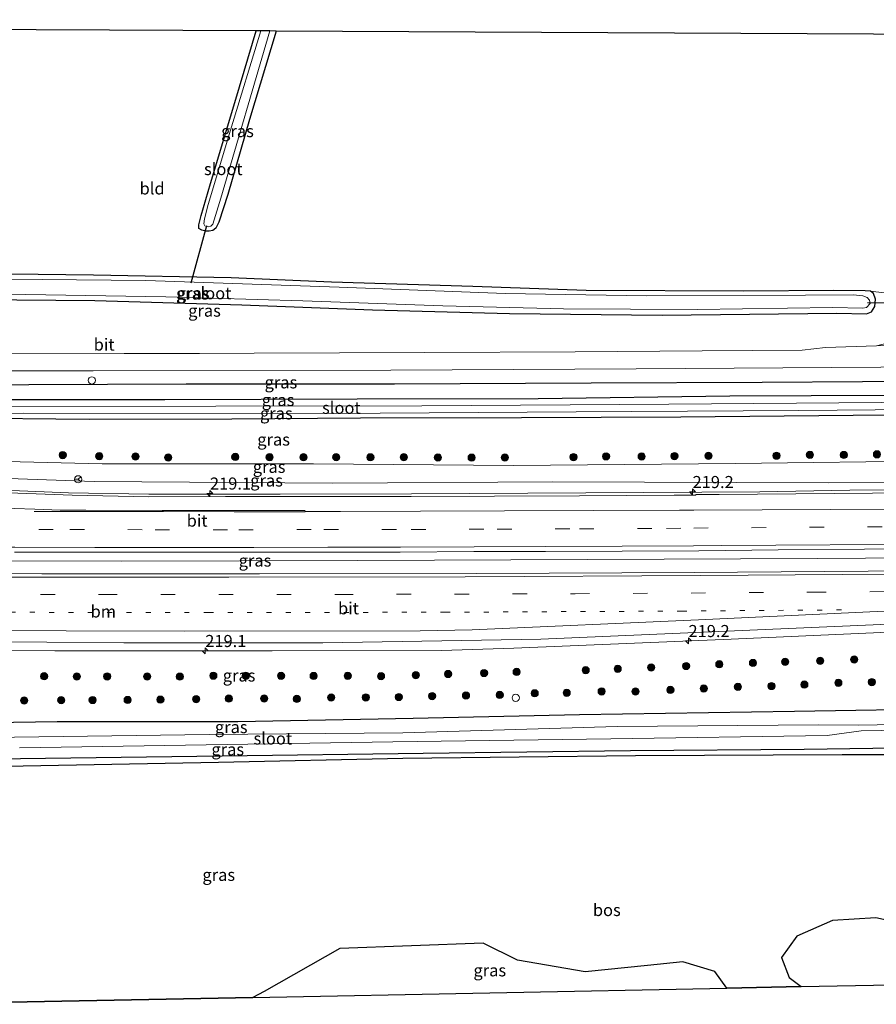
# Model space of a CAD drawing. Units: metres. Extents: x 249999 to 260000, y 574999 to 581250.
# Drawn here: x 250904 to 251082, y 576513 to 576716 of the extents above; entities that cross this region are included whole.
import ezdxf
from ezdxf.enums import TextEntityAlignment as Align

# ---------------------------------------------------------------- set-up
doc = ezdxf.new("R2010")
doc.units = ezdxf.units.M
doc.linetypes.add('VW-1-3_STREEP', pattern=[4, 1, -3])
doc.linetypes.add('VW-3-9_STREEP', pattern=[12, 3, -9])
doc.layers.get('0').update_dxf_attribs({"lineweight": 25})
for name, color, linetype, lineweight in [('B-ME-AL-OVERIG-S-B1', 7, 'Continuous', 18), ('B-ME-AM-KILOMETR-S-B1', 7, 'Continuous', 18), ('B-ME-BV-GELEIDECONSTRUCTIE-GELEIDERAIL-L-B1', 213, 'BV-GELEIDERAIL', 18), ('B-ME-GR-BOOM-S-B1', 93, 'Continuous', 18), ('B-ME-GW-KRUINLIJN-L-B1', 93, 'Continuous', 18), ('B-ME-GW-TEENLIJN-L-B1', 93, 'Continuous', 18), ('B-ME-IE-GRASLAND-GV-B6', 93, 'Continuous', 18), ('B-ME-IE-GRONDWERKLIJN-GROND_INGERICHT-GV-B6', 253, 'Continuous', 18), ('B-ME-OG-WATER-GV-B6', 153, 'Continuous', 18), ('B-ME-VH-VERH_SOORT-BITUMEN-GV-B6', 8, 'IE-TERREINAFSCHEIDING-NATUURLIJK-HOUTWAL', 18), ('B-ME-VW-MARKERING-13STREEP-045-L-B1', 255, 'VW-1-3_STREEP', 18), ('B-ME-VW-MARKERING-39STREEP-015-L-B1', 255, 'VW-3-9_STREEP', 18), ('B-ME-VW-MARKERING-STREEP-015-L-B1', 7, 'Continuous', 18), ('B-ME-VW-MEUBILAIR_WEGMEUBILAIR-RONA-S-B1', 8, 'Continuous', 18)]:
    doc.layers.add(name, color=color, linetype=linetype, lineweight=lineweight)
for name, color, linetype in [('B-ME-GR-BOMENRIJ-L-B1', 10, 'Continuous'), ('B-ME-GR-BOS-GV-B6', 10, 'Continuous'), ('B-ME-GW-INSTEEKWATERGANG-L-B1', 10, 'Continuous'), ('B-ME-KG-KADASTRAAL-OPNAMEDTMGRENS-L-B1', 10, 'Continuous'), ('B-ME-KW-DUIKER-L-B1', 10, 'Continuous')]:
    doc.layers.add(name, color=color, linetype=linetype)
doc.styles.add('NLCS-ISO', font='NLCS-ISO.TTF')
doc.linetypes.add('BV-GELEIDERAIL', pattern='A,10,-3,[108,NLCS.SHX,S=1,R=0,X=0,Y=0],-3', length=16)
doc.linetypes.add('IE-TERREINAFSCHEIDING-NATUURLIJK-HOUTWAL', pattern='A,7,-1.5,[67,NLCS.SHX,S=0.75,R=45,X=0,Y=0],-1.5,7,-1.5,[70,NLCS.SHX,S=0.75,R=0,X=0,Y=0],-1.5', length=20)

# ---------------------------------------------------------------- blocks, each defined once
blk = doc.blocks.new('hecto')
for p, q in [((0, 0.625), (-0.625, 0)), ((0, -0.625), (0, 0.625)), ((-0.625, 0), (0.625, 0)), ((0.625, 0), (0, -0.625))]:
    blk.add_line(p, q)
blk = doc.blocks.new('boom')
h = blk.add_hatch(color=256)
edge = h.paths.add_edge_path()
edge.add_arc((0, 0), 0.75, 0, 360)
blk.add_circle((0, 0), 0.75)
blk = doc.blocks.new('dtb')
blk.add_circle((0, 0), 0.75)
blk = doc.blocks.new('wegwijzer')
for q in [(-0.53, -0.53), (0, 0.75), (0.53, -0.53)]:
    blk.add_line((0, 0), q)
blk.add_circle((0, 0), 0.75)

msp = doc.modelspace()

# ---------------------------------------------------------------- linework, layer by layer
at = {"layer": 'B-ME-BV-GELEIDECONSTRUCTIE-GELEIDERAIL-L-B1'}
for points in [[(250786.691, 576622.3278, 2.7107), (250790.4021, 576622.3169, 2.704), (250804.5353, 576622.2169, 2.6785), (250814.7793, 576622.0467, 2.66), (250845.3127, 576621.2767, 2.653), (250853.5857, 576620.9965, 2.6511), (250883.989, 576619.7616, 2.6441), (250914.3923, 576618.5267, 2.6371), (250931.0205, 576618.2369, 2.6381), (250958.2251, 576618.2719, 2.6398), (250985.4297, 576618.3069, 2.6414), (251021.4825, 576618.5069, 2.6392), (251057.5353, 576618.7069, 2.637), (251076.1755, 576619.0869, 2.6358), (251121.3957, 576619.5169, 2.6329), (251123.9945, 576619.554, 2.6327)], [(250784.4168, 576604.7039, 3.0077), (250794.7939, 576604.6552, 2.9717), (250842.2751, 576604.5679, 2.8283), (250889.7621, 576604.4411, 2.8514), (250925.4217, 576604.3798, 2.8301), (250974.334, 576604.5168, 2.8282), (251021.8196, 576604.7342, 2.8481), (251069.3507, 576604.9645, 2.8314), (251089.4072, 576605.0971, 2.8031), (251121.6922, 576605.5102, 2.7977)], [(250782.0903, 576586.1795, 2.4962), (250791.6075, 576586.1748, 2.4756), (250821.6026, 576586.0379, 2.3954), (250866.603, 576585.924, 2.3407), (250911.603, 576585.8044, 2.3103), (250956.603, 576585.801, 2.2766), (250991.6046, 576585.9028, 2.2967), (251006.5972, 576586.38, 2.2984), (251051.5569, 576588.253, 2.339), (251096.5136, 576590.2444, 2.3786), (251119.2339, 576590.5284, 2.374)]]:
    msp.add_polyline3d(points, dxfattribs=at)
at = {"layer": 'B-ME-GR-BOMENRIJ-L-B1'}
msp.add_polyline3d([(251127.68, 576642.027, 0.284), (251099.514, 576641.63, 0.284), (251057.967, 576641.356, 0.281), (251022.607, 576641.194, 0.284), (250981.871, 576641.032, 0.266), (250938.752, 576641.006, 0.269), (250889.882, 576640.789, 0.182), (250854.528, 576640.98, 0.212), (250805.618, 576641.467, 0.365)], dxfattribs=at)
at = {"layer": 'B-ME-GR-BOS-GV-B6'}
for points in [[(251114.83, 576564.372, 1.247), (251108.83, 576527.464, 1.358), (251100.423, 576527.872, 1.364), (251089.32, 576528.824, 1.352), (251081.52, 576530.587, 1.358), (251072.554, 576530.062, 1.391), (251065.192, 576526.772, 1.421), (251061.988, 576522.4, 1.472), (251063.617, 576518.226, 1.496), (251066.041, 576516.357, 1.436), (251050.683, 576516.055, 1.436), (251048.227, 576519.45, 1.529), (251041.597, 576521.458, 1.526), (251034.28, 576520.704, 1.514), (251021.345, 576519.423, 1.511), (251007.329, 576521.842, 1.493), (251000.217, 576525.309, 1.499), (250970.553, 576524.208, 1.499), (250954.911, 576515.37, 1.532), (250952.566, 576514.128, 1.436), (250884.254, 576512.787, 1.436)], [(250897.626, 576561.919, 1.01), (250945.46, 576562.814, 1.427), (250983.641, 576563.609, 1.361), (251031.784, 576564.158, 1.196), (251074.56, 576564.348, 1.049), (251114.83, 576564.372, 1.247)]]:
    msp.add_polyline3d(points, dxfattribs=at)
at = {"layer": 'B-ME-GW-INSTEEKWATERGANG-L-B1'}
for points in [[(250957.415, 576714.071, -0.237), (250951.906, 576695.794, -0.237), (250947.378, 576680.274, -0.216), (250945.565, 576674.528, -0.219), (250944.931, 576673.259, -0.231), (250944.317, 576672.827, -0.231), (250943.526, 576672.639, -0.231), (250942.823, 576672.632, -0.231), (250941.999, 576672.858, -0.231), (250941.391, 576673.216, -0.231), (250941.398, 576673.956, -0.231), (250941.901, 576675.934, -0.231), (250943.847, 576682.523, -0.264), (250949.086, 576699.981, -0.321), (250953.246, 576714.092, -0.345)], [(250879.454, 576658.671, -0.423), (250919.847, 576658.349, -0.3), (250950.294, 576657.399, -0.195), (250977.327, 576656.418, -0.189), (251005.718, 576655.631, -0.132), (251037.276, 576655.31, -0.135), (251073.477, 576655.671, -0.111), (251079.59, 576655.53, -0.012), (251080.638, 576655.972, -0.012), (251081.341, 576657.05, -0.03), (251081.436, 576658.59, -0.093), (251081.039, 576659.758, -0.129), (251080.433, 576660.241, -0.201), (251079.323, 576660.314, -0.264), (251072.772, 576660.362, -0.345), (251054.219, 576660.216, -0.327), (251021.542, 576660.401, -0.21), (250998.126, 576661.178, -0.207), (250968.867, 576662.089, -0.177), (250948.088, 576663.008, -0.093), (250919.604, 576663.564, -0.27), (250890.914, 576663.895, -0.345)], [(251127.113, 576638.946, 0.161), (251121.974, 576639.109, 0.161), (251084.968, 576638.665, 0.2), (251051.317, 576638.501, 0.188), (251011.63, 576637.966, 0.128), (250974.143, 576637.924, 0.17), (250934.398, 576637.778, 0.029), (250896.56, 576637.784, 0.044), (250859.253, 576637.877, 0.002), (250822.448, 576638.236, 0.074), (250788.677, 576638.711, 0.245)], [(251126.51, 576634.898, 0.182), (251104.879, 576634.562, 0.239), (251076.833, 576634.502, 0.233), (251041.168, 576634.156, 0.173), (251008.187, 576634.006, 0.077), (250974.892, 576633.938, 0.131), (250948.25, 576633.728, 0.074), (250918.691, 576633.716, 0.074), (250891.114, 576633.994, -0.025), (250866.552, 576633.788, -0.028), (250842.282, 576633.925, -0.142), (250814.209, 576634.112, 0.125), (250788.16, 576634.584, 0.278)], [(250819.733, 576570.103, 1.079), (250871.449, 576570.593, 0.899), (250912.086, 576571.192, 0.89), (250949.453, 576571.177, 0.875), (250985.743, 576571.92, 0.938), (251020.179, 576572.636, 1.022), (251064.667, 576573.332, 1.022), (251098.579, 576573.906, 1.022), (251116.523, 576573.997, 1.022)], [(251115.253, 576566.259, 1.148), (251099.818, 576565.898, 1.079), (251066.678, 576565.406, 1.154), (251030.741, 576565.138, 1.169), (250987.819, 576564.571, 1.166), (250946.241, 576564.003, 1.163), (250899.144, 576563.398, 0.989), (250890.411, 576563.331, 0.994)]]:
    msp.add_polyline3d(points, dxfattribs=at)
at = {"layer": 'B-ME-GW-KRUINLIJN-L-B1'}
msp.add_polyline3d([(250867.897, 576623.532, 1.496), (250873.709, 576622.778, 1.484), (250894.076, 576621.778, 1.502), (250919.766, 576620.892, 1.673), (250969.078, 576620.522, 1.736), (251014.64, 576620.8, 1.772), (251071.636, 576620.574, 1.772), (251124.211, 576620.875, 1.763)], dxfattribs=at)
at = {"layer": 'B-ME-GW-TEENLIJN-L-B1'}
msp.add_polyline3d([(250864.848, 576625.872, 0.503), (250921.389, 576624.538, 0.599), (250965.132, 576624.518, 0.575), (251006.499, 576624.195, 0.626), (251052.474, 576624.611, 0.617), (251095.596, 576625.111, 0.635), (251124.955, 576625.416, 0.625)], dxfattribs=at)
at = {"layer": 'B-ME-IE-GRASLAND-GV-B6'}
for points in [[(250957.415, 576714.071, -0.237), (250951.906, 576695.794, -0.237), (250947.378, 576680.274, -0.216), (250945.565, 576674.528, -0.219), (250944.931, 576673.259, -0.231), (250944.317, 576672.827, -0.231), (250943.526, 576672.639, -0.231), (250942.823, 576672.632, -0.231), (250941.999, 576672.858, -0.231), (250941.391, 576673.216, -0.231), (250941.398, 576673.956, -0.231), (250941.901, 576675.934, -0.231), (250943.847, 576682.523, -0.264), (250949.086, 576699.981, -0.321), (250953.246, 576714.092, -0.345), (250954.236, 576714.087, -1.143), (250947.936, 576693.564, -1.143), (250943.337, 576678.16, -1.143), (250942.603, 576675.246, -1.143), (250942.432, 576674.175, -1.143), (250942.623, 576673.797, -1.143), (250943.012, 576673.598, -1.143), (250943.384, 576673.536, -1.143), (250943.908, 576673.712, -1.143), (250944.29, 576674.113, -1.143), (250945.953, 576679.463, -1.143), (250956.086, 576714.078, -1.143), (250957.415, 576714.071, -0.237)], [(250873.043, 576659.622, -1.173), (250905.563, 576659.534, -1.173), (250934.54, 576659.057, -1.173), (250962.911, 576658.22, -1.173), (250991.883, 576657.228, -1.173), (251016.904, 576656.566, -1.173), (251044.643, 576656.484, -1.173), (251072.549, 576656.833, -1.173), (251078.833, 576656.702, -1.173), (251079.573, 576656.839, -1.173), (251080.331, 576657.71, -1.173), (251080.216, 576658.353, -1.173), (251079.744, 576658.93, -1.173), (251078.843, 576659.312, -1.173), (251076.913, 576659.519, -1.173), (251066.942, 576659.426, -1.173), (251034.067, 576659.287, -1.173), (251004.806, 576659.781, -1.173), (250970.466, 576661.088, -1.173), (250930.429, 576662.444, -1.173), (250894.568, 576662.815, -1.173)], [(250890.914, 576663.895, -0.345), (250919.604, 576663.564, -0.27), (250948.088, 576663.008, -0.093), (250968.867, 576662.089, -0.177), (250998.126, 576661.178, -0.207), (251021.542, 576660.401, -0.21), (251054.219, 576660.216, -0.327), (251072.772, 576660.362, -0.345), (251079.323, 576660.314, -0.264), (251080.433, 576660.241, -0.201), (251081.039, 576659.758, -0.129), (251081.436, 576658.59, -0.093), (251081.341, 576657.05, -0.03), (251080.638, 576655.972, -0.012), (251079.59, 576655.53, -0.012), (251073.477, 576655.671, -0.111), (251037.276, 576655.31, -0.135), (251005.718, 576655.631, -0.132), (250977.327, 576656.418, -0.189), (250950.294, 576657.399, -0.195), (250919.847, 576658.349, -0.3), (250879.454, 576658.671, -0.423)], [(250879.454, 576658.671, -0.423), (250919.847, 576658.349, -0.3), (250950.294, 576657.399, -0.195), (250977.327, 576656.418, -0.189), (251005.718, 576655.631, -0.132), (251037.276, 576655.31, -0.135), (251073.477, 576655.671, -0.111), (251079.59, 576655.53, -0.012), (251080.638, 576655.972, -0.012), (251081.341, 576657.05, -0.03), (251081.436, 576658.59, -0.093), (251081.039, 576659.758, -0.129), (251080.433, 576660.241, -0.201), (251087.793, 576659.337, 0.225)], [(251087.793, 576659.337, 0.225), (251086.963, 576655.383, 0.267), (251086.128, 576651.288, 0.336), (251085.046, 576650.512, 0.345), (251083.319, 576649.369, 0.357), (251081.686, 576648.962, 0.351), (251071.139, 576648.558, 0.354), (251066.26, 576648.043, 0.348), (251045.611, 576647.924, 0.312), (251019.322, 576647.704, 0.3), (250988.172, 576647.531, 0.363), (250952.866, 576647.384, 0.381), (250941.555, 576647.321, 0.324), (250925.913, 576647.326, 0.303), (250900.756, 576647.279, 0.297)], [(251128.105, 576644.985, 0.444), (251127.113, 576638.946, 0.161), (251121.974, 576639.109, 0.161), (251084.968, 576638.665, 0.2), (251051.317, 576638.501, 0.188), (251011.63, 576637.966, 0.128), (250974.143, 576637.924, 0.17), (250934.398, 576637.778, 0.029), (250896.56, 576637.784, 0.044), (250859.253, 576637.877, 0.002), (250822.448, 576638.236, 0.074), (250788.677, 576638.711, 0.245), (250789.418, 576644.617, 0.447), (250824.631, 576644.062, 0.36), (250869.506, 576643.763, 0.33), (250919.534, 576643.757, 0.402), (250981.121, 576643.879, 0.447), (251031.898, 576644.167, 0.471), (251082.536, 576644.496, 0.444), (251114.713, 576644.847, 0.414), (251128.105, 576644.985, 0.444)], [(251127.011, 576637.947, -0.942), (251082.729, 576637.194, -0.942), (251038.706, 576636.897, -0.942), (250987.572, 576636.489, -0.942), (250944.929, 576636.445, -0.942), (250892.883, 576636.344, -0.942), (250831.246, 576636.473, -0.942), (250788.482, 576637.156, -0.942), (250788.677, 576638.711, 0.245), (250822.448, 576638.236, 0.074), (250859.253, 576637.877, 0.002), (250896.56, 576637.784, 0.044), (250934.398, 576637.778, 0.029), (250974.143, 576637.924, 0.17), (251011.63, 576637.966, 0.128), (251051.317, 576638.501, 0.188), (251084.968, 576638.665, 0.2), (251121.974, 576639.109, 0.161), (251127.113, 576638.946, 0.161), (251127.011, 576637.947, -0.942)], [(250788.16, 576634.584, 0.278), (250788.303, 576635.727, -0.942), (250816.272, 576635.225, -0.942), (250860.46, 576634.942, -0.942), (250905.213, 576635.009, -0.942), (250968.823, 576634.908, -0.942), (251019.466, 576635.249, -0.942), (251065.58, 576635.565, -0.942), (251105.094, 576635.892, -0.942), (251126.723, 576636.196, -0.942), (251126.51, 576634.898, 0.182), (251104.879, 576634.562, 0.239), (251076.833, 576634.502, 0.233), (251041.168, 576634.156, 0.173), (251008.187, 576634.006, 0.077), (250974.892, 576633.938, 0.131), (250948.25, 576633.728, 0.074), (250918.691, 576633.716, 0.074), (250891.114, 576633.994, -0.025), (250866.552, 576633.788, -0.028), (250842.282, 576633.925, -0.142), (250814.209, 576634.112, 0.125), (250788.16, 576634.584, 0.278)], [(250891.114, 576633.994, -0.025), (250918.691, 576633.716, 0.074), (250948.25, 576633.728, 0.074), (250974.892, 576633.938, 0.131), (251008.187, 576634.006, 0.077), (251041.168, 576634.156, 0.173), (251076.833, 576634.502, 0.233), (251104.879, 576634.562, 0.239), (251126.51, 576634.898, 0.182), (251124.955, 576625.416, 0.625), (251095.596, 576625.111, 0.635), (251052.474, 576624.611, 0.617), (251006.499, 576624.195, 0.626), (250965.132, 576624.518, 0.575), (250921.389, 576624.538, 0.599), (250864.848, 576625.872, 0.503)], [(250786.958, 576624.39, 1.906), (250787.243, 576627.272, 0.914), (250809.155, 576627.209, 0.707), (250833.558, 576626.857, 0.407), (250855.065, 576626.244, 0.542), (250864.848, 576625.872, 0.503), (250921.389, 576624.538, 0.599), (250965.132, 576624.518, 0.575), (251006.499, 576624.195, 0.626), (251052.474, 576624.611, 0.617), (251095.596, 576625.111, 0.635), (251124.955, 576625.416, 0.625), (251124.211, 576620.875, 1.763), (251071.636, 576620.574, 1.772), (251014.64, 576620.8, 1.772), (250969.078, 576620.522, 1.736), (250919.766, 576620.892, 1.673), (250894.076, 576621.778, 1.502), (250873.709, 576622.778, 1.484), (250867.897, 576623.532, 1.496), (250857.954, 576623.472, 1.525), (250817.153, 576624.452, 1.603), (250801.539, 576624.244, 1.72), (250786.958, 576624.39, 1.906)], [(250894.076, 576621.778, 1.502), (250919.766, 576620.892, 1.673), (250969.078, 576620.522, 1.736), (251014.64, 576620.8, 1.772), (251071.636, 576620.574, 1.772), (251124.211, 576620.875, 1.763), (251123.8871, 576618.8984, 1.8536), (251096.675, 576618.5759, 1.8694), (251049.0663, 576618.2009, 1.8396), (251044.361, 576618.1832, 1.871), (251044.232, 576618.0662, 1.9089), (251044.2041, 576618.0644, 1.9095), (251039.766, 576618.021, 1.985), (251020.16, 576617.904, 1.981), (251002.604, 576617.848, 1.981), (250985.37, 576617.786, 1.977), (250963.567, 576617.736, 1.977), (250946.954, 576617.733, 1.973), (250931.043, 576617.702, 1.965), (250915.198, 576618.063, 1.971), (250898.284, 576618.671, 1.97)], [(250903.275, 576606.273, 2.276), (250919.756, 576606.213, 2.26), (250935.565, 576606.226, 2.268), (250952.654, 576606.221, 2.268), (250968.073, 576606.266, 2.271), (250983.086, 576606.269, 2.276), (250998.297, 576606.346, 2.284), (251013.155, 576606.379, 2.281), (251029.035, 576606.48, 2.269), (251044.884, 576606.534, 2.269), (251061.323, 576606.693, 2.266), (251079.176, 576606.836, 2.25), (251094.882, 576606.98, 2.27), (251110.546, 576607.138, 2.277), (251121.981, 576607.277, 2.268), (251121.2319, 576602.6945, 2.1133), (251088.887, 576602.3694, 2.1218), (251043.9224, 576602.0367, 2.1233), (250998.9249, 576601.8206, 2.1067), (250953.9433, 576601.7264, 2.109), (250908.9369, 576601.7342, 2.1269), (250863.9788, 576601.8463, 2.1465)], [(251119.4878, 576592.0767, 1.7943), (251116.523, 576573.997, 1.022), (251098.579, 576573.906, 1.022), (251064.667, 576573.332, 1.022), (251020.179, 576572.636, 1.022), (250985.743, 576571.92, 0.938), (250949.453, 576571.177, 0.875), (250912.086, 576571.192, 0.89), (250871.449, 576570.593, 0.899), (250819.733, 576570.103, 1.079), (250779.983, 576569.368, 1.207), (250782.282, 576587.709, 1.817), (250782.302, 576587.8686, 1.9144), (250793.739, 576587.8191, 1.8695), (250841.035, 576587.7203, 1.737), (250893.9265, 576587.7257, 1.7617), (250925.867, 576587.497, 1.78), (250967.087, 576587.49, 1.774), (251012.207, 576588.24, 1.783), (251055.424, 576590.107, 1.813), (251088.9839, 576591.5339, 1.826), (251102.008, 576591.583, 1.779), (251107.701, 576591.912, 1.798), (251119.4878, 576592.0767, 1.7943)], [(250779.983, 576569.368, 1.207), (250819.733, 576570.103, 1.079), (250871.449, 576570.593, 0.899), (250912.086, 576571.192, 0.89), (250949.453, 576571.177, 0.875), (250985.743, 576571.92, 0.938), (251020.179, 576572.636, 1.022), (251064.667, 576573.332, 1.022), (251098.579, 576573.906, 1.022), (251116.523, 576573.997, 1.022), (251116.05, 576571.113, -0.735), (251102.203, 576570.88, -0.735), (251089.591, 576570.669, -0.735), (251077.894, 576570.421, -0.735), (251069.661, 576570.522, -0.735), (251027.997, 576570.137, -0.735), (250983.597, 576568.886, -0.735), (250943.539, 576568.517, -0.735), (250903.277, 576567.959, -0.735), (250866.64, 576567.727, -0.735), (250821.686, 576566.75, -0.735), (250796.907, 576566.102, -0.735), (250779.686, 576566.091, -0.735), (250779.983, 576569.368, 1.207)], [(250904.304, 576565.775, -0.735), (250934.35, 576566.214, -0.735), (250981.574, 576567.005, -0.735), (251026.657, 576567.592, -0.735), (251071.446, 576568.306, -0.735), (251078.516, 576569.265, -0.735), (251091.013, 576569.461, -0.735), (251102.25, 576569.54, -0.735), (251111.893, 576569.607, -0.735), (251115.809, 576569.647, -0.735), (251115.253, 576566.259, 1.148), (251099.818, 576565.898, 1.079), (251066.678, 576565.406, 1.154), (251030.741, 576565.138, 1.169), (250987.819, 576564.571, 1.166), (250946.241, 576564.003, 1.163), (250899.144, 576563.398, 0.989)], [(250899.144, 576563.398, 0.989), (250946.241, 576564.003, 1.163), (250987.819, 576564.571, 1.166), (251030.741, 576565.138, 1.169), (251066.678, 576565.406, 1.154), (251099.818, 576565.898, 1.079), (251115.253, 576566.259, 1.148), (251114.83, 576564.372, 1.247), (251074.56, 576564.348, 1.049), (251031.784, 576564.158, 1.196), (250983.641, 576563.609, 1.361), (250945.46, 576562.814, 1.427), (250897.626, 576561.919, 1.01)], [(251066.041, 576516.357, 1.436), (251063.617, 576518.226, 1.496), (251061.988, 576522.4, 1.472), (251065.192, 576526.772, 1.421), (251072.554, 576530.062, 1.391), (251081.52, 576530.587, 1.358), (251089.32, 576528.824, 1.352), (251100.423, 576527.872, 1.364), (251108.83, 576527.464, 1.358), (251107.202, 576517.165, 1.436), (251066.041, 576516.357, 1.436)], [(251050.683, 576516.055, 1.436), (250952.566, 576514.128, 1.436), (250954.911, 576515.37, 1.532), (250970.553, 576524.208, 1.499), (251000.217, 576525.309, 1.499), (251007.329, 576521.842, 1.493), (251021.345, 576519.423, 1.511), (251034.28, 576520.704, 1.514), (251041.597, 576521.458, 1.526), (251048.227, 576519.45, 1.529), (251050.683, 576516.055, 1.436)]]:
    msp.add_polyline3d(points, dxfattribs=at)
at = {"layer": 'B-ME-IE-GRONDWERKLIJN-GROND_INGERICHT-GV-B6'}
for points in [[(250877.305, 576714.473, -0.207), (250953.246, 576714.092, -0.345), (250949.086, 576699.981, -0.321), (250943.847, 576682.523, -0.264), (250941.901, 576675.934, -0.231), (250941.398, 576673.956, -0.231), (250941.391, 576673.216, -0.231), (250941.999, 576672.858, -0.231), (250942.823, 576672.632, -0.231), (250943.526, 576672.639, -0.231), (250944.317, 576672.827, -0.231), (250944.931, 576673.259, -0.231), (250945.565, 576674.528, -0.219), (250947.378, 576680.274, -0.216), (250951.906, 576695.794, -0.237), (250957.415, 576714.071, -0.237), (251108.505, 576713.313, -0.177), (251104.069, 576697.913, -0.243), (251102.543, 576693.362, 0.045), (251101.667, 576690.695, 0.026), (251099.27, 576691.171, 0.101)], [(251099.27, 576691.171, 0.101), (251099.308, 576692.368, 0.086), (251098.807, 576693.229, 0.068), (251097.618, 576693.514, 0.074), (251096.625, 576693.299, 0.083), (251095.267, 576688.269, 0.065), (251090.173, 576669.899, 0.02), (251088.834, 576664.34, 0.116), (251087.793, 576659.337, 0.225), (251080.433, 576660.241, -0.201), (251079.323, 576660.314, -0.264), (251072.772, 576660.362, -0.345), (251054.219, 576660.216, -0.327), (251021.542, 576660.401, -0.21), (250998.126, 576661.178, -0.207), (250968.867, 576662.089, -0.177), (250948.088, 576663.008, -0.093), (250919.604, 576663.564, -0.27), (250890.914, 576663.895, -0.345)]]:
    msp.add_polyline3d(points, dxfattribs=at)
at = {"layer": 'B-ME-KG-KADASTRAAL-OPNAMEDTMGRENS-L-B1'}
for points in [[(251139.345, 576713.158, 0.039), (251116.16, 576713.275, 0.042), (251111.562, 576713.298, 0.003), (251110.157, 576713.305, -0.969), (251109.094, 576713.31, -0.963), (251108.505, 576713.313, -0.177), (250957.415, 576714.071, -0.237), (250956.086, 576714.078, -1.143), (250954.236, 576714.087, -1.143), (250953.246, 576714.092, -0.345), (250877.305, 576714.473, -0.207), (250810.283, 576715.976, -0.207), (250804.1, 576716.196, -0.315), (250802.583, 576716.25, -1.188), (250799.207, 576716.37, -1.188), (250798.815, 576716.384, -0.315), (250798.418, 576716.398, -0.738), (250797.883, 576716.417, -0.432)], [(250772.998, 576513.666, 0.5), (250788.764, 576513.733, 0.5), (250792.458, 576513.753, 0.5), (250792.853, 576513.75, 0.887), (250795.858, 576513.763, 0.94), (250801.258, 576513.786, 1.034), (250809.71, 576513.822, 1.898), (250813.883, 576513.84, 1.991), (250818.912, 576513.861, 2.015), (250820.487, 576513.868, 2.006), (250852.156, 576513.233, 1.838), (250854.987, 576513.176, 1.205), (250858.122, 576513.113, 1.481), (250879.273, 576512.689, 1.436), (250884.254, 576512.787, 1.436), (250952.566, 576514.128, 1.436), (251050.683, 576516.055, 1.436), (251066.041, 576516.357, 1.436), (251107.202, 576517.165, 1.436)]]:
    msp.add_polyline3d(points, dxfattribs=at)
at = {"layer": 'B-ME-KW-DUIKER-L-B1'}
for p, q in [((250939.821, 576661.951, -1.134), (250943.064, 576673.8, -1.134)), ((251079.813, 576657.874, -0.987), (251093.504, 576657.789, -0.951))]:
    msp.add_line(p, q, dxfattribs=at)
at = {"layer": 'B-ME-OG-WATER-GV-B6'}
for points in [[(250954.236, 576714.087, -1.143), (250956.086, 576714.078, -1.143), (250945.953, 576679.463, -1.143), (250944.29, 576674.113, -1.143), (250943.908, 576673.712, -1.143), (250943.384, 576673.536, -1.143), (250943.012, 576673.598, -1.143), (250942.623, 576673.797, -1.143), (250942.432, 576674.175, -1.143), (250942.603, 576675.246, -1.143), (250943.337, 576678.16, -1.143), (250947.936, 576693.564, -1.143), (250954.236, 576714.087, -1.143)], [(250894.568, 576662.815, -1.173), (250930.429, 576662.444, -1.173), (250970.466, 576661.088, -1.173), (251004.806, 576659.781, -1.173), (251034.067, 576659.287, -1.173), (251066.942, 576659.426, -1.173), (251076.913, 576659.519, -1.173), (251078.843, 576659.312, -1.173), (251079.744, 576658.93, -1.173), (251080.216, 576658.353, -1.173), (251080.331, 576657.71, -1.173), (251079.573, 576656.839, -1.173), (251078.833, 576656.702, -1.173), (251072.549, 576656.833, -1.173), (251044.643, 576656.484, -1.173), (251016.904, 576656.566, -1.173), (250991.883, 576657.228, -1.173), (250962.911, 576658.22, -1.173), (250934.54, 576659.057, -1.173), (250905.563, 576659.534, -1.173), (250873.043, 576659.622, -1.173)], [(251126.723, 576636.196, -0.942), (251105.094, 576635.892, -0.942), (251065.58, 576635.565, -0.942), (251019.466, 576635.249, -0.942), (250968.823, 576634.908, -0.942), (250905.213, 576635.009, -0.942), (250860.46, 576634.942, -0.942), (250816.272, 576635.225, -0.942), (250788.303, 576635.727, -0.942), (250788.482, 576637.156, -0.942), (250831.246, 576636.473, -0.942), (250892.883, 576636.344, -0.942), (250944.929, 576636.445, -0.942), (250987.572, 576636.489, -0.942), (251038.706, 576636.897, -0.942), (251082.729, 576637.194, -0.942), (251127.011, 576637.947, -0.942), (251126.723, 576636.196, -0.942)], [(250903.277, 576567.959, -0.735), (250943.539, 576568.517, -0.735), (250983.597, 576568.886, -0.735), (251027.997, 576570.137, -0.735), (251069.661, 576570.522, -0.735), (251077.894, 576570.421, -0.735), (251089.591, 576570.669, -0.735), (251102.203, 576570.88, -0.735), (251116.05, 576571.113, -0.735), (251115.809, 576569.647, -0.735), (251111.893, 576569.607, -0.735), (251102.25, 576569.54, -0.735), (251091.013, 576569.461, -0.735), (251078.516, 576569.265, -0.735), (251071.446, 576568.306, -0.735), (251026.657, 576567.592, -0.735), (250981.574, 576567.005, -0.735), (250934.35, 576566.214, -0.735), (250904.304, 576565.775, -0.735)]]:
    msp.add_polyline3d(points, dxfattribs=at)
at = {"layer": 'B-ME-VH-VERH_SOORT-BITUMEN-GV-B6'}
for points in [[(250900.756, 576647.279, 0.297), (250925.913, 576647.326, 0.303), (250941.555, 576647.321, 0.324), (250952.866, 576647.384, 0.381), (250988.172, 576647.531, 0.363), (251019.322, 576647.704, 0.3), (251045.611, 576647.924, 0.312), (251066.26, 576648.043, 0.348), (251071.139, 576648.558, 0.354), (251081.686, 576648.962, 0.351), (251094.301, 576649.055, 0.345), (251096.155, 576649.072, 0.345), (251109.568, 576649.195, 0.343), (251114.953, 576649.244, 0.342), (251123.566, 576648.688, 0.348), (251128.739, 576648.488, 0.369), (251128.105, 576644.985, 0.444), (251114.713, 576644.847, 0.414), (251082.536, 576644.496, 0.444), (251031.898, 576644.167, 0.471), (250981.121, 576643.879, 0.447), (250919.534, 576643.757, 0.402), (250869.506, 576643.763, 0.33)], [(250898.284, 576618.671, 1.97), (250915.198, 576618.063, 1.971), (250931.043, 576617.702, 1.965), (250946.954, 576617.733, 1.973), (250963.567, 576617.736, 1.977), (250985.37, 576617.786, 1.977), (251002.604, 576617.848, 1.981), (251020.16, 576617.904, 1.981), (251039.766, 576618.021, 1.985), (251044.2041, 576618.0644, 1.9095), (251044.232, 576618.0662, 1.9089), (251044.361, 576618.1832, 1.871), (251049.0663, 576618.2009, 1.8396), (251096.675, 576618.5759, 1.8694)], [(251096.675, 576618.5759, 1.8694), (251123.8871, 576618.8984, 1.8536), (251121.981, 576607.277, 2.268), (251110.546, 576607.138, 2.277), (251094.882, 576606.98, 2.27), (251079.176, 576606.836, 2.25), (251061.323, 576606.693, 2.266), (251044.884, 576606.534, 2.269), (251029.035, 576606.48, 2.269), (251013.155, 576606.379, 2.281), (250998.297, 576606.346, 2.284), (250983.086, 576606.269, 2.276), (250968.073, 576606.266, 2.271), (250952.654, 576606.221, 2.268), (250935.565, 576606.226, 2.268), (250919.756, 576606.213, 2.26), (250903.275, 576606.273, 2.276)], [(251119.4878, 576592.0767, 1.7943), (251107.701, 576591.912, 1.798), (251102.008, 576591.583, 1.779), (251088.9839, 576591.5339, 1.826), (251055.424, 576590.107, 1.813), (251012.207, 576588.24, 1.783), (250967.087, 576587.49, 1.774), (250925.867, 576587.497, 1.78), (250893.9265, 576587.7257, 1.7617), (250841.035, 576587.7203, 1.737), (250793.739, 576587.8191, 1.8695), (250782.302, 576587.8686, 1.9144), (250784.0794, 576602.0426, 2.3002), (250819.0032, 576601.9731, 2.2173), (250863.9788, 576601.8463, 2.1465), (250908.9369, 576601.7342, 2.1269), (250953.9433, 576601.7264, 2.109), (250998.9249, 576601.8206, 2.1067), (251043.9224, 576602.0367, 2.1233), (251088.887, 576602.3694, 2.1218), (251121.2319, 576602.6945, 2.1133), (251119.4878, 576592.0767, 1.7943)]]:
    msp.add_polyline3d(points, dxfattribs=at)
at = {"layer": 'B-ME-VW-MARKERING-13STREEP-045-L-B1'}
msp.add_polyline3d([(250783.0807, 576594.0788, 2.1152), (250796.4427, 576594.0396, 2.0768), (250845.4396, 576593.915, 1.9651), (250894.435, 576593.811, 1.9146), (250943.4254, 576593.7433, 1.8997), (250992.4099, 576593.8112, 1.9124), (251041.3869, 576594.0574, 1.9203), (251076.4147, 576594.3116, 1.9214)], dxfattribs=at)
at = {"layer": 'B-ME-VW-MARKERING-39STREEP-015-L-B1'}
for points in [[(250785.257, 576611.235, 2.322), (250792.68, 576611.218, 2.322), (250810.46, 576611.159, 2.246), (250827.462, 576611.116, 2.211), (250843.73, 576611.077, 2.186), (250861.695, 576610.981, 2.189), (250879.311, 576610.981, 2.177), (250896.258, 576610.942, 2.143), (250914.705, 576610.899, 2.169), (250932.36, 576610.897, 2.155), (250949.681, 576610.875, 2.183), (250967.299, 576610.919, 2.193), (250985.36, 576610.954, 2.188), (251003.162, 576611.005, 2.203), (251020.176, 576611.089, 2.165), (251038.18, 576611.162, 2.2), (251043.8196, 576611.2233, 2.0865), (251090.995, 576611.5518, 2.0844), (251122.7502, 576611.9666, 2.0933)], [(250783.5489, 576597.8124, 2.201), (250823.7516, 576597.6967, 2.0945), (250872.6355, 576597.5677, 2.0297), (250921.5272, 576597.451, 2.0047), (250970.3463, 576597.4877, 1.9931), (251019.2763, 576597.6496, 2.0076), (251068.2503, 576597.9422, 2.0208), (251117.1428, 576598.3706, 2.0022), (251120.5286, 576598.413, 2.0022)]]:
    msp.add_polyline3d(points, dxfattribs=at)
at = {"layer": 'B-ME-VW-MARKERING-STREEP-015-L-B1'}
for points in [[(250786.207, 576618.581, 2.143), (250791.916, 576618.561, 2.143), (250809.767, 576618.507, 2.08), (250823.423, 576618.461, 2.055), (250834.985, 576618.062, 2.038), (250851.792, 576617.406, 2.01), (250868.606, 576616.731, 2.033), (250885.426, 576616.037, 2.046), (250903.275, 576615.28, 2.044), (250907.482, 576615.126, 2.035), (250912.711, 576614.933, 2.05), (250917.996, 576614.899, 2.042), (250933.801, 576614.886, 2.047), (250948.655, 576614.89, 2.051), (250963.392, 576614.831, 2.054)], [(250963.33, 576614.66, 2.08), (250970.69, 576614.66, 2.07), (250987.27, 576614.71, 2.07), (251004.67, 576614.8, 2.08), (251023.11, 576614.84, 2.09), (251040.87, 576614.92, 2.09), (251043.847, 576614.9339, 2.0006), (251086.3635, 576615.163, 1.984), (251123.3518, 576615.6348, 1.9939)], [(250907.319, 576614.637, 2.063), (250912.284, 576614.649, 2.055), (250917.495, 576614.632, 2.045), (250934.119, 576614.64, 2.051), (250948.701, 576614.608, 2.062), (250963.377, 576614.564, 2.069)], [(250784.781, 576607.56, 2.444), (250794.637, 576607.523, 2.396), (250810.305, 576607.473, 2.321), (250825.811, 576607.419, 2.281), (250841.624, 576607.39, 2.265), (250855.829, 576607.367, 2.263), (250871.599, 576607.326, 2.259), (250887.526, 576607.298, 2.265), (250903.286, 576607.249, 2.252), (250919.845, 576607.222, 2.237), (250935.62, 576607.218, 2.247), (250952.751, 576607.235, 2.246), (250968.097, 576607.265, 2.26), (250983.12, 576607.299, 2.251), (250998.362, 576607.344, 2.265), (251013.115, 576607.395, 2.267), (251029.023, 576607.464, 2.258), (251043.7926, 576607.5686, 2.177), (251049.6266, 576607.5933, 2.172), (251094.4252, 576607.9116, 2.1891), (251122.1489, 576608.3008, 2.1921)], [(250783.9978, 576601.3923, 2.3016), (250800.9546, 576601.3445, 2.2591), (250849.793, 576601.2278, 2.1557), (250898.6476, 576601.0857, 2.1231), (250947.6178, 576601.0454, 2.0908), (250996.5089, 576601.153, 2.0929), (251045.3302, 576601.3879, 2.1105), (251094.1341, 576601.7341, 2.1064), (251121.1199, 576602.0126, 2.0996)], [(251119.9378, 576594.816, 1.9139), (251093.6298, 576594.4958, 1.917), (251044.8056, 576592.2662, 1.8744), (250997.9667, 576590.1697, 1.818), (250987.2053, 576589.9892, 1.8116), (250938.3826, 576589.924, 1.8093), (250889.4468, 576590.0024, 1.8248), (250840.4684, 576590.1202, 1.8729), (250791.5714, 576590.2592, 1.9841), (250782.6029, 576590.2683, 2.0131)]]:
    msp.add_polyline3d(points, dxfattribs=at)

# ---------------------------------------------------------------- block references
at = {"layer": 'B-ME-AL-OVERIG-S-B1', "rotation": 90}
for p in [(250919.26, 576641.786, 0.932), (251006.991, 576576.112, 1.649)]:
    msp.add_blockref('dtb', p, dxfattribs=at)
at = {"layer": 'B-ME-AM-KILOMETR-S-B1', "rotation": 90}
for p in [(250943.699, 576618.408, 1.917), (251043.588, 576618.721, 1.881), (251042.7422, 576587.89, 2.3125), (250942.7269, 576585.8294, 2.3064)]:
    msp.add_blockref('hecto', p, dxfattribs=at)
at = {"layer": 'B-ME-GR-BOOM-S-B1', "rotation": 9}
for p in [(250913.23, 576626.336, 0.49), (250920.793, 576626.097, 0.5), (250928.289, 576626.025, 0.522), (250935.036, 576625.827, 0.495), (250948.943, 576625.949, 0.52), (250956.05, 576625.9, 0.62), (250963.072, 576625.914, 0.556), (250969.843, 576625.913, 0.557), (250976.907, 576625.87, 0.59), (250983.839, 576625.892, 0.488), (250990.893, 576625.846, 0.542), (250997.862, 576625.797, 0.508), (251004.718, 576625.824, 0.476), (251018.958, 576625.92, 0.674), (251025.687, 576626.069, 0.56), (251033.048, 576626.053, 0.596), (251039.839, 576626.129, 0.579), (251046.905, 576626.185, 0.616), (251060.966, 576626.205, 0.642), (251067.886, 576626.391, 0.639), (251074.899, 576626.35, 0.646), (251081.76, 576626.484, 0.643), (251077.024, 576584.033, 1.503), (251028.096, 576582.103, 1.437), (251035.022, 576582.36, 1.565), (251042.254, 576582.686, 1.474), (251049.13, 576583.049, 1.501), (251056.097, 576583.314, 1.564), (251062.774, 576583.541, 1.523), (251070.01, 576583.757, 1.513), (250909.371, 576580.563, 1.417), (250916.142, 576580.521, 1.406), (250922.421, 576580.536, 1.455), (250930.702, 576580.516, 1.525), (250937.48, 576580.49, 1.464), (250944.408, 576580.686, 1.484), (250951.123, 576580.674, 1.409), (250958.418, 576580.639, 1.342), (250965.167, 576580.627, 1.413), (250972.216, 576580.667, 1.458), (250979.109, 576580.602, 1.499), (250986.324, 576580.776, 1.428), (250992.992, 576581.034, 1.427), (251000.439, 576581.232, 1.531), (251007.181, 576581.46, 1.52), (251021.47, 576581.809, 1.462), (251045.898, 576578.039, 1.301), (251052.986, 576578.368, 1.254), (251059.932, 576578.545, 1.23), (251066.727, 576578.836, 1.479), (251073.766, 576579.195, 1.276), (251080.701, 576579.366, 1.382), (250947.622, 576575.939, 1.28), (250954.914, 576575.966, 1.297), (250961.696, 576575.87, 1.249), (250968.805, 576576.157, 1.186), (250975.978, 576576.193, 1.254), (250982.782, 576576.267, 1.239), (250989.681, 576576.468, 1.378), (250996.698, 576576.574, 1.422), (251003.681, 576576.704, 1.508), (251010.916, 576577.035, 1.248), (251017.539, 576577.133, 1.475), (251024.774, 576577.433, 1.448), (251031.784, 576577.406, 1.514), (251039.005, 576577.733, 1.408), (250905.248, 576575.557, 1.264), (250912.921, 576575.634, 1.456), (250919.415, 576575.649, 1.308), (250926.666, 576575.662, 1.245), (250933.443, 576575.728, 1.409), (250940.862, 576575.811, 1.4)]:
    msp.add_blockref('boom', p, dxfattribs=at)
at = {"layer": 'B-ME-VW-MEUBILAIR_WEGMEUBILAIR-RONA-S-B1', "rotation": 90}
msp.add_blockref('wegwijzer', (250916.416, 576621.318, 1.698), dxfattribs=at)

# ---------------------------------------------------------------- texts
at = {"layer": 'B-ME-AM-KILOMETR-S-B1', "ltscale": 0.2, "style": 'NLCS-ISO'}
for s, p in [('219.1', (250943.699, 576618.408, 1.917)), ('219.2', (251043.588, 576618.721, 1.881)), ('219.2', (251042.7422, 576587.89, 2.3125)), ('219.1', (250942.7269, 576585.8294, 2.3064))]:
    msp.add_text(s, height=2.5, dxfattribs=at).set_placement(p, align=Align.BOTTOM_LEFT)
at = {"layer": 'B-ME-GR-BOS-GV-B6', "ltscale": 0.2, "style": 'NLCS-ISO'}
msp.add_text('bos', height=2.5, dxfattribs=at).set_placement((251025.84, 576532.1973), align=Align.MIDDLE_CENTER)
at = {"layer": 'B-ME-IE-GRASLAND-GV-B6', "ltscale": 0.2, "style": 'NLCS-ISO'}
for p in [(250949.403, 576693.362), (250940.061, 576659.764), (250940.2415, 576659.8245), (250942.5755, 576656.215), (250958.391, 576641.3815), (250957.7975, 576637.7265), (250957.4415, 576634.956), (250956.8765, 576629.5465), (250955.9565, 576623.897), (250955.418, 576621.077), (250953.0302, 576604.5017), (250949.7354, 576580.7223), (250948.1045, 576570.044), (250947.3855, 576565.4365), (250945.522, 576539.474), (251001.6245, 576519.7185)]:
    msp.add_text('gras', height=2.5, dxfattribs=at).set_placement(p, align=Align.MIDDLE_CENTER)
at = {"layer": 'B-ME-IE-GRONDWERKLIJN-GROND_INGERICHT-GV-B6', "ltscale": 0.2, "style": 'NLCS-ISO'}
msp.add_text('bld', height=2.5, dxfattribs=at).set_placement((250931.7321, 576681.4991), align=Align.MIDDLE_CENTER)
at = {"layer": 'B-ME-OG-WATER-GV-B6', "ltscale": 0.2, "style": 'NLCS-ISO'}
for p in [(250946.4643, 576685.5089), (250944.1512, 576659.8221), (250970.9008, 576636.103), (250956.7137, 576567.6926)]:
    msp.add_text('sloot', height=2.5, dxfattribs=at).set_placement(p, align=Align.MIDDLE_CENTER)
at = {"layer": 'B-ME-VH-VERH_SOORT-BITUMEN-GV-B6', "ltscale": 0.2, "style": 'NLCS-ISO'}
for p in [(250921.7986, 576649.1976), (250941.0459, 576612.7672), (250972.3711, 576594.6315)]:
    msp.add_text('bit', height=2.5, dxfattribs=at).set_placement(p, align=Align.MIDDLE_CENTER)
at = {"layer": 'B-ME-VW-MARKERING-13STREEP-045-L-B1', "ltscale": 0.2, "style": 'NLCS-ISO'}
msp.add_text('bm', height=2.5, dxfattribs=at).set_placement((250921.6294, 576593.971), align=Align.MIDDLE_CENTER)

doc.saveas('drawing.dxf')
